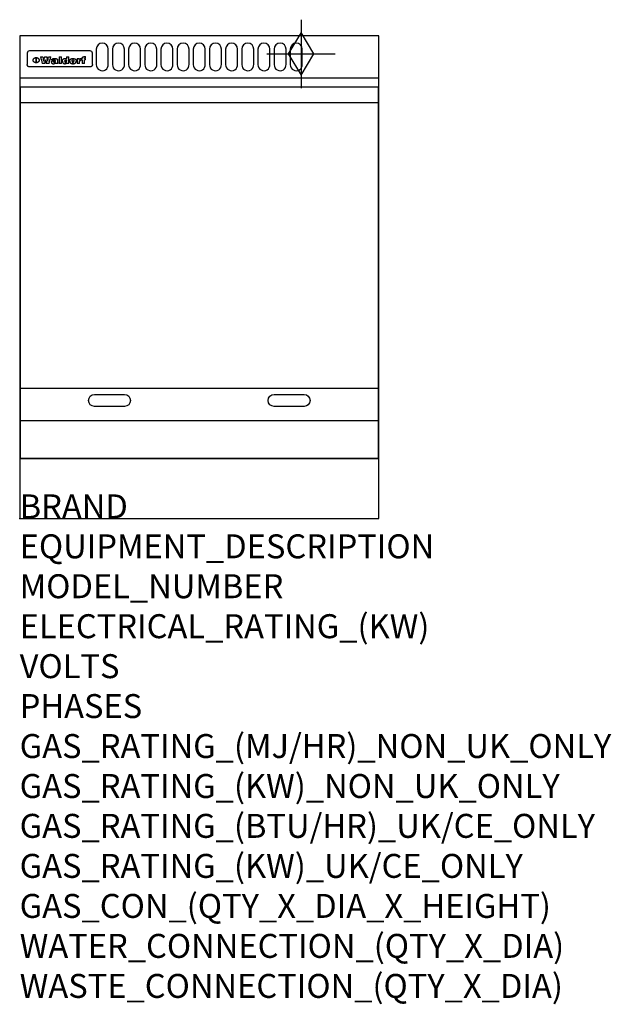
# Model space of a CAD drawing. Extents: x 0 to 988, y -811 to 832.
import ezdxf

# ---------------------------------------------------------------- set-up
doc = ezdxf.new("R2010")
doc.units = 0
doc.header["$LTSCALE"] = 2.5
doc.layers.get('0').update_dxf_attribs({"linetype": 'CONTINUOUS'})
for name, color, linetype in [('Moffat_2D_Hyd', 3, 'CONTINUOUS'), ('Moffat_Detail', 5, 'CONTINUOUS'), ('Moffat_Profile', 1, 'CONTINUOUS')]:
    doc.layers.add(name, color=color, linetype=linetype)
doc.layers.add('Moffat_Notes', color=2, linetype='CONTINUOUS', plot=False)
doc.styles.get("Standard").update_dxf_attribs({"font": 'txt.shx'})

# ---------------------------------------------------------------- blocks, each defined once
blk = doc.blocks.new('GAS_CONNECTION')
at = {"layer": 'Moffat_2D_Hyd'}
for p, q in [((0, 57.1), (0, -57.1)), ((-57.1, 0), (57.1, 0))]:
    blk.add_line(p, q, dxfattribs=at)
blk.add_lwpolyline([(0, -35.7), (21.4, 0), (0, 35.7), (-21.4, 0), (0, -35.7)], dxfattribs=at)

msp = doc.modelspace()

# ---------------------------------------------------------------- linework, layer by layer
msp.add_point((0, 0))
at = {"layer": 'Moffat_Detail'}
for p, q in [((12.5, 776.5), (12.5, 776.1)), ((12.5, 776.1), (12.5, 773.6)), ((12.5, 773.6), (12.5, 759.5)), ((117.5, 780), (16.5, 780)), ((121.5, 776.1), (121.5, 776.5)), ((121.5, 773.6), (121.5, 776.1)), ((121.5, 759.5), (121.5, 773.6)), ((12.5, 759.5), (12.5, 757.1)), ((27.3, 760.3), (27.3, 768.9)), ((27.8, 768.9), (27.8, 760.3)), ((34.6, 770.3), (38.7, 770.3)), ((42, 759), (37.8, 759)), ((41.7, 770.3), (45.2, 770.3)), ((49, 759), (44.9, 759)), ((48.1, 770.3), (52.1, 770.3)), ((57.2, 764.6), (53.4, 764.6)), ((59.5, 765.3), (59.5, 765.3)), ((59.8, 764.7), (59.8, 764.7)), ((59.8, 762.4), (59.8, 762.1)), ((63.9, 759), (60.1, 759)), ((63.5, 759.9), (63.5, 764.4)), ((63.9, 759), (63.9, 759.2)), ((65.8, 770.3), (65.8, 759)), ((65.8, 770.3), (69.7, 770.3)), ((69.7, 759), (65.8, 759)), ((69.7, 759), (69.7, 770.3)), ((78.3, 770.3), (78.3, 766.3)), ((78.3, 770.3), (82, 770.3)), ((78.6, 760), (78.6, 759)), ((82, 759), (78.6, 759)), ((82, 759), (82, 770.3)), ((96, 767.2), (99.5, 767.2)), ((96, 767.2), (96, 759)), ((99.8, 759), (96, 759)), ((99.5, 765.6), (99.5, 767.2)), ((99.8, 759), (99.8, 762.3)), ((102.5, 767.4), (102.8, 767.4)), ((102.8, 764.1), (102.8, 767.4)), ((103.4, 767.2), (104.6, 767.2)), ((103.4, 767.2), (103.4, 765.3)), ((104.6, 765.3), (103.4, 765.3)), ((104.6, 767.7), (104.6, 767.2)), ((104.6, 765.3), (104.6, 759)), ((108.4, 759), (104.6, 759)), ((107.9, 770.6), (110, 770.6)), ((108.4, 767.2), (110, 767.2)), ((110, 765.3), (108.4, 765.3)), ((108.4, 759), (108.4, 765.3)), ((110, 768.4), (110, 770.6)), ((110, 765.3), (110, 767.2)), ((121.5, 757.1), (121.5, 759.5)), ((117.5, 753.3), (16.5, 753.3)), ((1.5, 694), (598.5, 694)), ((1.5, 217.5), (598.5, 217.5)), ((1.5, 163), (598.5, 163))]:
    msp.add_line(p, q, dxfattribs=at)
for points in [[(128, 783), (128, 757, 1.03045), (148, 757.6), (148, 783, 1), (128, 783, 1)], [(155, 783), (155, 757, 1.03045), (175, 757.6), (175, 783, 1), (155, 783, 1)], [(182, 783), (182, 757, 1.03045), (202, 757.6), (202, 783, 1), (182, 783, 1)], [(209, 783), (209, 757, 1.03045), (229, 757.6), (229, 783, 1), (209, 783, 1)], [(236, 783), (236, 757, 1.03045), (256, 757.6), (256, 783, 1), (236, 783, 1)], [(263, 783), (263, 757, 1.03045), (283, 757.6), (283, 783, 1), (263, 783, 1)], [(290, 783), (290, 757, 1.03045), (310, 757.6), (310, 783, 1), (290, 783, 1)], [(317, 783), (317, 757, 1.03045), (337, 757.6), (337, 783, 1), (317, 783, 1)], [(344, 783), (344, 757, 1.03045), (364, 757.6), (364, 783, 1), (344, 783, 1)], [(371, 783), (371, 757, 1.03045), (391, 757.6), (391, 783, 1), (371, 783, 1)], [(398, 783), (398, 757, 1.03045), (418, 757.6), (418, 783, 1), (398, 783, 1)], [(425, 783), (425, 757, 1.03045), (445, 757.6), (445, 783, 1), (425, 783, 1)], [(452, 783), (452, 757, 1.03045), (472, 757.6), (472, 783, 1), (452, 783, 1)], [(125, 206.7), (175, 206.7, -1), (175, 186.7), (125, 186.7, -1), (125, 206.7, -1)], [(425, 206.7), (475, 206.7, -1), (475, 186.7), (425, 186.7, -1), (425, 206.7, -1)]]:
    msp.add_lwpolyline(points, format="xyb", dxfattribs=at)
at = {"layer": 'Moffat_Detail', "flags": 128}
for points in [[(15, 753.6), (14.7, 753.7), (14.5, 753.8), (14.2, 754), (14, 754.1), (13.8, 754.3), (13.6, 754.5), (13.4, 754.7), (13.2, 754.9), (13, 755.2), (12.9, 755.4), (12.8, 755.7), (12.7, 756), (12.6, 756.2), (12.5, 756.5), (12.5, 756.8), (12.5, 757.1)], [(22.5, 764.5), (22.5, 764.8), (22.5, 765), (22.6, 765.3), (22.7, 765.6), (22.7, 765.9), (22.9, 766.1), (23, 766.4), (23.1, 766.6), (23.3, 766.9), (23.5, 767.1), (23.7, 767.3), (23.9, 767.5), (24.1, 767.7), (24.3, 767.9), (24.6, 768.1), (24.8, 768.3), (25.1, 768.4), (25.4, 768.5), (25.7, 768.6), (26, 768.7), (26.3, 768.8), (26.6, 768.9), (26.9, 768.9), (27.3, 768.9)], [(27.3, 760.3), (26.9, 760.3), (26.6, 760.4), (26.3, 760.4), (26, 760.5), (25.7, 760.6), (25.4, 760.7), (25.1, 760.8), (24.8, 760.9), (24.6, 761.1), (24.3, 761.2), (24.1, 761.4), (23.9, 761.6), (23.7, 761.8), (23.5, 762), (23.3, 762.2), (23.1, 762.4), (23, 762.7), (22.9, 762.9), (22.7, 763.2), (22.7, 763.4), (22.6, 763.7), (22.5, 764), (22.5, 764.2), (22.5, 764.5)], [(27.8, 768.9), (28.1, 768.9), (28.4, 768.9), (28.7, 768.8), (29, 768.7), (29.3, 768.6), (29.6, 768.5), (29.9, 768.4), (30.2, 768.3), (30.4, 768.1), (30.7, 767.9), (30.9, 767.7), (31.1, 767.5), (31.3, 767.3), (31.5, 767.1), (31.7, 766.9), (31.9, 766.6), (32, 766.4), (32.1, 766.1), (32.3, 765.9), (32.3, 765.6), (32.4, 765.3), (32.5, 765), (32.5, 764.8), (32.5, 764.5)], [(32.5, 764.5), (32.5, 764.2), (32.5, 764), (32.4, 763.7), (32.3, 763.4), (32.3, 763.2), (32.1, 762.9), (32, 762.7), (31.9, 762.4), (31.7, 762.2), (31.5, 762), (31.3, 761.8), (31.1, 761.6), (30.9, 761.4), (30.7, 761.2), (30.4, 761.1), (30.2, 760.9), (29.9, 760.8), (29.6, 760.7), (29.3, 760.6), (29, 760.5), (28.7, 760.4), (28.4, 760.4), (28.1, 760.3), (27.8, 760.3)], [(121.5, 757.1), (121.5, 756.8), (121.5, 756.5), (121.4, 756.2), (121.3, 756), (121.2, 755.7), (121.1, 755.4), (121, 755.2), (120.8, 754.9), (120.6, 754.7), (120.4, 754.5), (120.2, 754.3), (120, 754.1), (119.8, 754), (119.5, 753.8), (119.3, 753.7), (119, 753.6)], [(16.5, 753.3), (16.1, 753.3), (15.7, 753.4), (15.3, 753.4), (15, 753.6)], [(119, 753.6), (118.7, 753.4), (118.3, 753.4), (117.9, 753.3), (117.5, 753.3)]]:
    msp.add_lwpolyline(points, dxfattribs=at)
at = {"layer": 'Moffat_Detail'}
msp.add_lwpolyline([(598.5, 100), (1.5, 100), (1.5, 720), (598.5, 720)], close=True, dxfattribs=at)
for centre, major_axis, ratio, start_param, end_param in [((16.5, 776.5), (-4, 0), 0.866025, 4.712389, 6.283185), ((117.5, 776.5), (4, 0), 0.866025, 0, 1.570796), ((36.2, 793.1), (-12.1, 57.2), 0.115401, 1.957335, 2.184819), ((39.8, 793.1), (8.3, -57.2), 0.081873, 5.111411, 5.258321), ((40.5, 793.1), (9.8, 57.2), 0.095295, 4.170858, 4.317769), ((43.2, 793.1), (-9.2, -57.2), 0.089618, 0.946737, 1.082967), ((43.6, 793.1), (-9.5, 57.2), 0.09282, 2.05754, 2.19377), ((46.4, 793.1), (9.3, -57.2), 0.090857, 5.108549, 5.255459), ((47.1, 793.1), (8.1, 57.2), 0.079858, 4.16586, 4.312771), ((50.6, 793.1), (-11.9, -57.2), 0.113882, 0.956097, 1.183581), ((53.4, 793.1), (5.6, 57.2), 0.055651, 4.126897, 4.140913), ((52.8, 793.1), (-2.5, 57.2), 0.025591, 2.160584, 2.16673), ((52.2, 793.1), (-9.6, 57.2), 0.093749, 2.152075, 2.165164), ((54.2, 793.1), (18.6, 57.2), 0.165404, 4.189319, 4.200965), ((50.9, 793.1), (-23.3, 57.1), 0.194381, 2.101775, 2.112984), ((55.2, 793.1), (43, 56.1), 0.25987, 4.343559, 4.352682), ((53.4, 793.1), (6.5, 57.2), 0.064641, 4.198044, 4.211249), ((48.6, 793.1), (-46.9, 55.9), 0.264454, 1.973584, 1.982592), ((53.2, 793.1), (19.2, 57.2), 0.169083, 4.260536, 4.271857), ((56.1, 793.1), (70.2, 54.3), 0.260447, 4.481081, 4.482969), ((52.7, 793.1), (38.4, 56.4), 0.251437, 4.384455, 4.394363), ((56.7, 793.1), (92.7, 52.9), 0.234951, 4.548304, 4.553022), ((46, 793.1), (-73.1, 54.1), 0.25768, 1.86586, 1.870605), ((51.6, 793.1), (68.1, 54.4), 0.262167, 4.542362, 4.550386), ((41.1, 793.1), (-117.5, 52), 0.204617, 1.77256, 1.777782), ((57.9, 793.1), (137.5, 51.4), 0.183066, 4.618103, 4.622349), ((47.1, 793.1), (171.6, 50.8), 0.153536, 4.711284, 4.711442), ((50.1, 793.1), (103.1, 52.5), 0.221899, 4.644434, 4.64947), ((59.3, 793.1), (201.5, 50.5), 0.133732, 4.65719, 4.660806), ((28.2, 793.1), (-228.9, 50.3), 0.119322, 1.713758, 1.716924), ((47.1, 793.1), (164.4, 50.9), 0.159069, 4.712693, 4.716471), ((60.9, 793.1), (292.2, 50), 0.095174, 4.678021, 4.681008), ((-34.4, 793.1), (-752.4, 49.7), 0.037879, 1.693205, 1.694313), ((42.7, 793.1), (248, 50.2), 0.110898, 4.743263, 4.746097), ((239.5, 793.1), (1517.1, 49.6), 0.018848, 4.590755, 4.591072), ((62.3, 793.1), (385.1, 49.8), 0.073106, 4.687841, 4.68957), ((33, 793.1), (419.8, 49.8), 0.06724, 4.760567, 4.762456), ((57.9, 793.1), (-13.8, -57.2), 0.129036, 1.012618, 1.017815), ((55.2, 793.1), (22.9, -57.1), 0.191942, 5.224849, 5.235881), ((108.9, 793.1), (432, 49.8), 0.0654, 4.58415, 4.585891), ((61, 793.1), (66.1, 54.5), 0.263696, 4.437831, 4.444759), ((57, 793.1), (-30.7, -56.8), 0.228764, 1.174057, 1.18459), ((57.1, 793.1), (-7.7, -57.2), 0.075574, 1.059217, 1.061261), ((64.1, 793.1), (515.2, 49.7), 0.055044, 4.69372, 4.695135), ((44.2, 793.1), (-169.3, 50.9), 0.15527, 1.694039, 1.697981), ((-7, 793.1), (1110.6, 49.6), 0.025722, 4.769284, 4.770072), ((65.8, 793.1), (155.6, 51.1), 0.166311, 4.6044, 4.610066), ((56, 793.1), (102.4, 52.5), 0.222801, 4.613084, 4.614656), ((81.1, 793.1), (197.7, 50.5), 0.136017, 4.558661, 4.562143), ((52.9, 793.1), (296.9, 50), 0.093749, 4.712637, 4.715153), ((-11.3, 793.1), (-858.7, 49.6), 0.033222, 1.653283, 1.653441), ((61.7, 793.1), (314.8, 50), 0.088692, 4.686369, 4.686684), ((61.7, 793.1), (322.4, 50), 0.086718, 4.687324, 4.69031), ((92.6, 793.1), (429.4, 49.8), 0.065786, 4.624035, 4.625927), ((-52.8, 793.1), (1889.2, 49.6), 0.015141, 4.770823, 4.770981), ((68.1, 793.1), (206, 50.5), 0.131158, 4.63262, 4.636554), ((63.8, 793.1), (114, 52.1), 0.208712, 4.569526, 4.569683), ((75.3, 793.1), (146.9, 51.2), 0.174015, 4.536328, 4.538543), ((82.3, 793.1), (-1288.1, 49.6), 0.022189, 1.553095, 1.553409), ((156.4, 793.1), (-1660.2, 49.6), 0.017226, 1.512322, 1.512794), ((70.1, 793.1), (100.9, 52.6), 0.224611, 4.482667, 4.488993), ((62.8, 793.1), (-216.9, 50.4), 0.125291, 1.581661, 1.584648), ((66.9, 793.1), (102.4, 52.5), 0.222801, 4.519783, 4.525301), ((60, 793.1), (119.4, 51.9), 0.202417, 4.615998, 4.621028), ((66.3, 793.1), (164.4, 50.9), 0.159069, 4.619441, 4.623217), ((63.5, 793.1), (55.3, 55.3), 0.267949, 4.377275, 4.377591), ((67.3, 793.1), (73.6, 54), 0.25723, 4.418721, 4.426938), ((90.2, 793.1), (-528, 49.7), 0.053742, 1.517341, 1.518758), ((61.8, 793.1), (30.6, 56.8), 0.228452, 4.238215, 4.247983), ((60, 793.1), (-27.3, 56.9), 0.214652, 1.976624, 1.987157), ((59.7, 793.1), (32.5, 56.7), 0.235222, 4.3191, 4.326016), ((60.2, 793.1), (6.7, 57.2), 0.066505, 4.133361, 4.147374), ((59.4, 793.1), (-7.9, 57.2), 0.07749, 2.123667, 2.126657), ((58.4, 793.1), (-13.3, 57.2), 0.125639, 2.163832, 2.179958), ((78.4, 793.1), (-321.5, 50), 0.086957, 1.527211, 1.529258), ((72, 793.1), (-203.7, 50.5), 0.132462, 1.548566, 1.552502), ((68, 793.1), (-124.8, 51.7), 0.19635, 1.600887, 1.605924), ((66.3, 793.1), (-88.1, 53.2), 0.240603, 1.668887, 1.670303), ((65.3, 793.1), (-65.9, 54.5), 0.263833, 1.741061, 1.749871), ((64.3, 793.1), (-35.9, 56.6), 0.245476, 1.903977, 1.913099), ((63.7, 793.1), (15.6, -57.2), 0.143886, 5.169919, 5.180611), ((63.5, 793.1), (5, -57.2), 0.050176, 5.215542, 5.229533), ((63.5, 793.1), (1.8, -57.2), 0.01784, 5.233387, 5.237788), ((62.3, 793.1), (11.6, -57.2), 0.110898, 5.309416, 5.317631), ((58.3, 793.1), (-49, 55.7), 0.266048, 1.968618, 1.974626), ((71.6, 793.1), (7.6, 57.2), 0.075145, 4.181513, 4.194876), ((71.5, 793.1), (2.7, 57.2), 0.02741, 4.158499, 4.172809), ((71.3, 793.1), (-1.5, 57.2), 0.015141, 2.125594, 2.130785), ((71.2, 793.1), (-3.9, 57.2), 0.038713, 2.12857, 2.142732), ((70.8, 793.1), (-10.4, 57.2), 0.100388, 2.127132, 2.140044), ((71.6, 793.1), (14.2, 57.2), 0.132942, 4.217947, 4.230209), ((70.4, 793.1), (-16.7, 57.2), 0.151836, 2.113922, 2.125898), ((71.5, 793.1), (22.5, 57.1), 0.189973, 4.271929, 4.283091), ((69.6, 793.1), (-26, 57), 0.208712, 2.075169, 2.085893), ((71.3, 793.1), (32.6, 56.7), 0.23556, 4.342821, 4.353042), ((68.7, 793.1), (-37.1, 56.5), 0.24862, 2.01897, 2.028757), ((71, 793.1), (41.8, 56.2), 0.25802, 4.407996, 4.411456), ((70.7, 793.1), (52.3, 55.5), 0.267543, 4.46898, 4.478419), ((67.5, 793.1), (-49.8, 55.7), 0.266482, 1.957011, 1.963804), ((65.4, 793.1), (-71.1, 54.2), 0.259631, 1.869426, 1.877173), ((69.6, 793.1), (79.8, 53.6), 0.25057, 4.588067, 4.595306), ((60.7, 793.1), (-114, 52.1), 0.208712, 1.776748, 1.782285), ((67.3, 793.1), (126.6, 51.7), 0.194381, 4.683066, 4.688103), ((51.1, 793.1), (-197.7, 50.5), 0.136017, 1.721992, 1.725474), ((59.8, 793.1), (262.6, 50.1), 0.105184, 4.747203, 4.74988), ((-7.4, 793.1), (-687, 49.7), 0.04145, 1.693702, 1.69481), ((14.6, 793.1), (1049.6, 49.6), 0.027212, 4.768674, 4.769147), ((75.4, 793.1), (-7.5, -57.2), 0.074301, 1.030258, 1.04378), ((75.3, 793.1), (-1.3, -57.2), 0.013151, 1.0148, 1.020776), ((75, 793.1), (4.4, -57.2), 0.043702, 5.265351, 5.279668), ((75.7, 793.1), (-22.6, -57.1), 0.190252, 1.109071, 1.119132), ((74.3, 793.1), (18.4, -57.2), 0.164024, 5.23019, 5.241524), ((110.7, 793.1), (-608.3, 49.7), 0.046748, 1.516571, 1.51783), ((73.3, 793.1), (-35.6, 56.6), 0.244573, 2.0002, 2.003034), ((206.8, 793.1), (1087.7, 49.6), 0.026261, 4.590174, 4.590491), ((75.8, 793.1), (65.2, 54.6), 0.26432, 4.491487, 4.49809), ((71.6, 793.1), (-64.6, 54.6), 0.264702, 1.852107, 1.860141), ((119.3, 793.1), (361.1, 49.9), 0.077793, 4.580942, 4.583), ((75.1, 793.1), (272.7, 50.1), 0.101547, 4.697199, 4.699872), ((87.1, 793.1), (-191.5, 50.6), 0.139796, 1.550929, 1.55455), ((57.2, 793.1), (-273.9, 50.1), 0.101131, 1.658507, 1.660713), ((95.4, 793.1), (158.8, 51), 0.163614, 4.541237, 4.545511), ((78.7, 793.1), (-321.5, 50), 0.086957, 1.578175, 1.580218), ((93.3, 793.1), (231.9, 50.3), 0.117913, 4.615403, 4.618397), ((84.8, 793.1), (-148.6, 51.2), 0.172511, 1.576996, 1.577783), ((81.9, 793.1), (-91.8, 53), 0.235994, 1.653744, 1.660354), ((88.8, 793.1), (100.3, 52.6), 0.225358, 4.480428, 4.483117), ((77.7, 793.1), (-70.5, 54.2), 0.260167, 1.764324, 1.771713), ((81.8, 793.1), (61.6, 54.8), 0.266377, 4.411213, 4.418617), ((86.5, 793.1), (79.3, 53.7), 0.251155, 4.432219, 4.439651), ((80.5, 793.1), (-61.6, 54.9), 0.266408, 1.758066, 1.767034), ((77.8, 793.1), (-30.1, 56.8), 0.226427, 1.978456, 1.981757), ((79.6, 793.1), (24.3, 57), 0.200106, 4.212969, 4.223361), ((77.9, 793.1), (-16.4, 57.2), 0.149882, 2.057924, 2.069086), ((83.7, 793.1), (51.5, 55.6), 0.267285, 4.327441, 4.337394), ((80.1, 793.1), (-49.9, 55.7), 0.266551, 1.823201, 1.824931), ((78.7, 793.1), (8.2, 57.2), 0.0807, 4.149744, 4.163119), ((78.2, 793.1), (-4.2, 57.2), 0.041882, 2.109094, 2.124033), ((78.4, 793.1), (1.7, 57.2), 0.017226, 4.152046, 4.156608), ((83.8, 793.1), (9, 57.2), 0.088184, 4.186201, 4.199249), ((83.7, 793.1), (2.8, 57.2), 0.027714, 4.159472, 4.173624), ((83.5, 793.1), (-1.5, 57.2), 0.015614, 2.124625, 2.134692), ((83.2, 793.1), (-7, 57.2), 0.069544, 2.126571, 2.139948), ((83.8, 793.1), (16.7, 57.2), 0.151836, 4.229671, 4.241618), ((82.8, 793.1), (-14.2, 57.2), 0.132942, 2.115411, 2.127694), ((82.2, 793.1), (-23.3, 57.1), 0.194381, 2.081595, 2.092785), ((83.7, 793.1), (26.4, 57), 0.210674, 4.294745, 4.305593), ((81.3, 793.1), (-34.4, 56.6), 0.241175, 2.026635, 2.036888), ((83.5, 793.1), (39, 56.4), 0.252891, 4.381399, 4.391148), ((80, 793.1), (-50.1, 55.7), 0.266651, 1.946823, 1.955822), ((83.1, 793.1), (52.2, 55.5), 0.267498, 4.464093, 4.47007), ((82.5, 793.1), (69.2, 54.3), 0.261267, 4.545202, 4.552596), ((78.4, 793.1), (-66.6, 54.5), 0.263322, 1.879754, 1.88639), ((81.5, 793.1), (94.6, 52.9), 0.232514, 4.625697, 4.631834), ((76, 793.1), (-90.7, 53), 0.237382, 1.812155, 1.818479), ((71.5, 793.1), (-132.6, 51.5), 0.188032, 1.753518, 1.758422), ((79.2, 793.1), (141.8, 51.3), 0.178819, 4.696373, 4.700938), ((63.5, 793.1), (-202.9, 50.5), 0.132942, 1.718563, 1.722045), ((75.3, 793.1), (215.3, 50.4), 0.126114, 4.736034, 4.73934), ((87.6, 793.1), (-7.7, -57.2), 0.076008, 1.03717, 1.050376), ((87.5, 793.1), (-2.3, -57.2), 0.022692, 1.017439, 1.027817), ((87.3, 793.1), (3, -57.2), 0.029919, 5.265084, 5.280816), ((43.3, 793.1), (-374.3, 49.9), 0.075145, 1.698974, 1.701032), ((64, 793.1), (415, 49.8), 0.067991, 4.760699, 4.762588), ((86.8, 793.1), (11.9, -57.2), 0.113578, 5.258763, 5.270726), ((87.7, 793.1), (-22, -57.1), 0.186632, 1.111751, 1.12134), ((86, 793.1), (25.3, -57), 0.204955, 5.203704, 5.209532), ((87.6, 793.1), (61.8, 54.8), 0.266311, 4.482757, 4.489988), ((83.7, 793.1), (-62.6, 54.8), 0.2659, 1.863621, 1.871342), ((85.7, 793.1), (260.8, 50.2), 0.105885, 4.701778, 4.704608), ((-38.2, 793.1), (-1053.4, 49.6), 0.027114, 1.692299, 1.693091), ((20.6, 793.1), (1159.3, 49.6), 0.024646, 4.769693, 4.770323), ((68.2, 793.1), (-279, 50.1), 0.099395, 1.660529, 1.663051), ((151.1, 793.1), (-1053.4, 49.6), 0.027114, 1.513084, 1.513872), ((92.5, 793.1), (-282.6, 50.1), 0.098214, 1.575612, 1.578128), ((109.3, 793.1), (272.7, 50.1), 0.101547, 4.619318, 4.621997), ((228.9, 793.1), (1159.3, 49.6), 0.024646, 4.590317, 4.59095), ((90.4, 793.1), (-65.2, 54.6), 0.26432, 1.778493, 1.786039), ((94.2, 793.1), (61.4, 54.9), 0.266496, 4.406783, 4.414504), ((139, 793.1), (410.3, 49.8), 0.068759, 4.583656, 4.585556), ((111.6, 793.1), (-374.3, 49.9), 0.075145, 1.522605, 1.524652), ((90.3, 793.1), (-26, 57), 0.208712, 1.996811, 2.002471), ((91.7, 793.1), (21.1, 57.1), 0.18121, 4.191471, 4.201076), ((90.3, 793.1), (-11.2, 57.2), 0.107749, 2.076409, 2.088357), ((90.9, 793.1), (8.3, 57.2), 0.081621, 4.14624, 4.15946), ((90.5, 793.1), (-3, 57.2), 0.03022, 2.107893, 2.12346), ((115.9, 793.1), (215.3, 50.4), 0.126114, 4.564386, 4.56771), ((102.1, 793.1), (-205.5, 50.5), 0.131452, 1.546924, 1.550387), ((90.6, 793.1), (1.5, 57.2), 0.014915, 4.147984, 4.158523), ((107, 793.1), (137.1, 51.4), 0.183492, 4.528494, 4.53324), ((98.2, 793.1), (-130.8, 51.6), 0.189973, 1.592906, 1.597786), ((102.4, 793.1), (94.6, 52.9), 0.232514, 4.472821, 4.478987), ((96.4, 793.1), (-93.1, 52.9), 0.234389, 1.655413, 1.66155), ((99.8, 793.1), (69.2, 54.3), 0.261267, 4.405886, 4.413312), ((95.4, 793.1), (-68, 54.4), 0.262233, 1.735791, 1.742398), ((94.7, 793.1), (-48.1, 55.8), 0.265413, 1.834386, 1.843508), ((98.2, 793.1), (52.2, 55.5), 0.267521, 4.338589, 4.344747), ((97, 793.1), (38.1, 56.4), 0.250834, 4.265762, 4.275544), ((94.4, 793.1), (-35, 56.6), 0.242881, 1.919569, 1.929632), ((96, 793.1), (-26.4, -57), 0.210674, 1.063776, 1.074654), ((94.2, 793.1), (22.2, -57.1), 0.188032, 5.147164, 5.158483), ((95.3, 793.1), (-16.5, -57.2), 0.150169, 1.020445, 1.032574), ((94.2, 793.1), (14.2, -57.2), 0.132942, 5.198342, 5.210604), ((94.8, 793.1), (-9, -57.2), 0.088184, 1.003234, 1.016299), ((94.2, 793.1), (7, -57.2), 0.068759, 5.235336, 5.248857), ((94.3, 793.1), (1.7, -57.2), 0.016653, 5.256725, 5.26616), ((94.5, 793.1), (-2.8, -57.2), 0.027714, 1.003721, 1.017879), ((98.9, 793.1), (25, 57), 0.20353, 4.300124, 4.312862), ((98.2, 793.1), (43.6, 56.1), 0.260713, 4.423733, 4.43333), ((100.4, 793.1), (-12.4, -57.2), 0.117982, 1.033332, 1.046072), ((99.9, 793.1), (-1.2, -57.2), 0.01219, 1.001543, 1.007994), ((101, 793.1), (35.2, 56.6), 0.243664, 4.312626, 4.321903), ((97.2, 793.1), (68, 54.4), 0.262233, 4.550384, 4.55479), ((101.7, 793.1), (73.1, 54.1), 0.25768, 4.506658, 4.509802), ((94.8, 793.1), (117.6, 52), 0.20449, 4.671362, 4.676399), ((102.6, 793.1), (137.9, 51.4), 0.1827, 4.630067, 4.634626), ((87.3, 793.1), (257.6, 50.2), 0.107097, 4.745641, 4.748475), ((107, 793.1), (591.6, 49.7), 0.048049, 4.698612, 4.700027), ((33.5, 793.1), (1202.2, 49.6), 0.023769, 4.76835, 4.768823), ((82.5, 793.1), (-2347.2, 49.6), 0.01219, 1.57938, 1.579537), ((97, 793.1), (-644.1, 49.7), 0.044182, 1.582687, 1.583316), ((103.4, 793.1), (14.1, 57.2), 0.131452, 4.299285, 4.311748), ((104.3, 793.1), (3.7, 57.2), 0.03708, 4.254584, 4.269397), ((101.9, 793.1), (30.1, 56.8), 0.226427, 4.398701, 4.40865), ((100.1, 793.1), (48.7, 55.8), 0.265819, 4.517421, 4.521688), ((97, 793.1), (79, 53.7), 0.251437, 4.648034, 4.654359), ((88.9, 793.1), (152.4, 51.1), 0.169083, 4.766957, 4.771229), ((68.7, 793.1), (328.2, 49.9), 0.08525, 4.814904, 4.817278), ((-101.4, 793.1), (1774.7, 49.6), 0.016116, 4.829801, 4.830117), ((106.8, 793.1), (-22.4, -57.1), 0.189388, 1.182942, 1.193813), ((108.2, 793.1), (-2.3, -57.2), 0.022692, 1.106135, 1.1096), ((108.6, 793.1), (3.3, -57.2), 0.033222, 5.176023, 5.178385), ((108.5, 793.1), (2.8, -57.2), 0.027714, 5.178971, 5.181805), ((101.7, 793.1), (94.6, 52.9), 0.232514, 4.655615, 4.657506), ((82.1, 793.1), (359.8, 49.9), 0.078055, 4.775839, 4.778046), ((201.5, 793.1), (-1202.2, 49.6), 0.023769, 1.495299, 1.495456), ((210.2, 793.1), (-1316.7, 49.6), 0.021708, 1.495293, 1.495451)]:
    msp.add_ellipse(centre, major_axis=major_axis, ratio=ratio, start_param=start_param, end_param=end_param, dxfattribs=at)
at = {"layer": 'Moffat_Profile'}
for p, q in [((0, 735), (600, 735)), ((0, 100), (600, 100))]:
    msp.add_line(p, q, dxfattribs=at)
msp.add_lwpolyline([(0, 0), (600, 0), (600, 805), (0, 805)], close=True, dxfattribs=at)

# ---------------------------------------------------------------- block references
at = {"layer": 'Moffat_2D_Hyd'}
msp.add_blockref('GAS_CONNECTION', (470, 775), dxfattribs=at)

# ---------------------------------------------------------------- texts
at = {"layer": 'Moffat_Notes', "flags": 3}
for tag, p, s in [('BRAND', (0, 0), 'WALDORF'), ('EQUIPMENT_DESCRIPTION', (0, -66.7), 'GAS COOKTOP 600mm'), ('MODEL_NUMBER', (0, -133.3), 'RN8406G-CB-P'), ('ELECTRICAL_RATING_(KW)', (0, -200), 'N/A'), ('VOLTS', (0, -266.7), 'N/A'), ('PHASES', (0, -333.3), 'N/A'), ('GAS_RATING_(MJ/HR)_NON_UK_ONLY', (0, -400), '42'), ('GAS_RATING_(KW)_NON_UK_ONLY', (0, -466.7), '11.7'), ('GAS_RATING_(BTU/HR)_UK/CE_ONLY', (0, -533.2), '41700'), ('GAS_RATING_(KW)_UK/CE_ONLY', (0, -600), '12.3'), ('GAS_CON_(QTY_X_DIA_X_HEIGHT)', (0, -666.8), '1 X R 3/4 MALE X 655mm'), ('WATER_CONNECTION_(QTY_X_DIA)', (0, -733.5), 'N/A'), ('WASTE_CONNECTION_(QTY_X_DIA)', (0, -800.3), 'N/A')]:
    msp.add_attdef(tag, p, s, height=40, dxfattribs=at)

doc.saveas('drawing.dxf')
